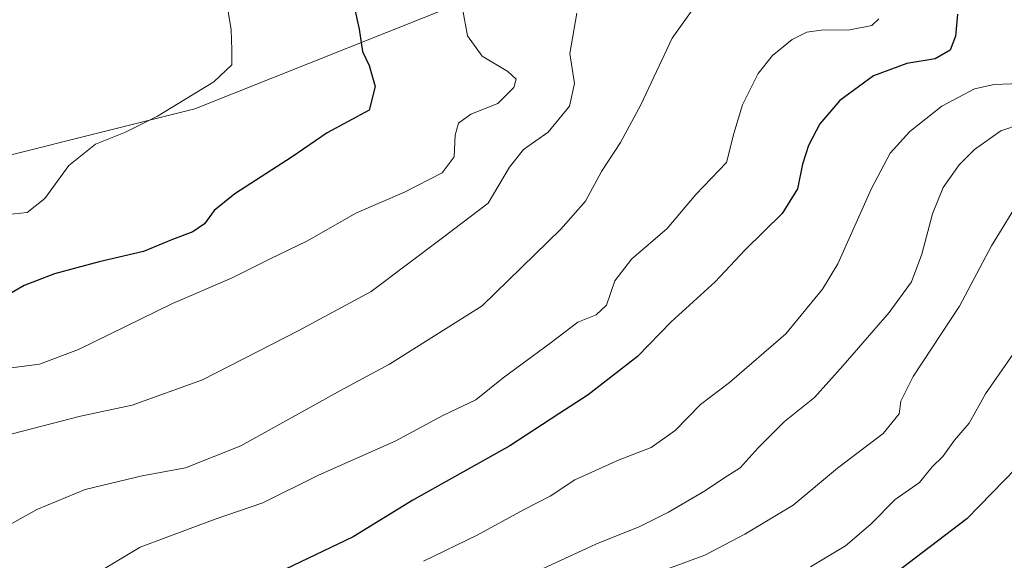
# Model space of a CAD drawing. Units: metres. Extents: x 627830 to 631283, y 4734243 to 4736620.
# Drawn here: x 628293 to 628498, y 4735092 to 4735205 of the extents above; entities that cross this region are included whole.
import ezdxf

# ---------------------------------------------------------------- set-up
doc = ezdxf.new("R2010")
doc.units = ezdxf.units.M
doc.header["$MEASUREMENT"] = 0
for name, color, linetype, lineweight in [('Cultivos herbáceos CxS', 92, 'Continuous', 0), ('Curva de nivel maestra', 30, 'Continuous', 30), ('Curva de nivel normal', 30, 'Continuous', 0), ('Pastizal CxS', 92, 'Continuous', 0)]:
    doc.layers.add(name, color=color, linetype=linetype, lineweight=lineweight)

# ---------------------------------------------------------------- blocks, each defined once
blk = doc.blocks.new('*U9')
at = {"layer": 'Cultivos herbáceos CxS', "color": 92, "linetype": 'Continuous', "lineweight": 0}
blk.add_polyline3d([(628292.1643000003, 4735287.058300001, 564.6548000000039), (628330.1215000004, 4735281.3981, 568.0069999999978), (628361.1145000001, 4735275.1987, 571.4456999999966), (628376.6113, 4735273.1325, 573.0528000000049), (628399.3391000006, 4735262.801300001, 576.2492000000057), (628438.5970999999, 4735268.9989, 581.4443000000028), (628464.2794000005, 4735268.998500001, 585.2311000000045), (628467.5244000005, 4735268.998500001, 585.7266999999993), (628493.3524000002, 4735260.7345, 592.8891000000004), (628491.2862, 4735253.502499999, 593.1285999999964), (628434.4649, 4735249.369899999, 581.946299999996), (628387.6158999996, 4735245.9146, 575.8364000000003), (628402.0283000004, 4735225.256300001, 580.8375999999989), (628393.3742000004, 4735212.2685, 581.2581000000064), (628329.3743000004, 4735186.6823, 570.261400000003), (628270.3091000002, 4735171.9461, 568.3130999999995)], dxfattribs=at)

msp = doc.modelspace()

# ---------------------------------------------------------------- linework, layer by layer
at = {"layer": 'Cultivos herbáceos CxS', "color": 92, "linetype": 'Continuous', "lineweight": 0}
msp.add_polyline3d([(628270.3091000002, 4735171.9461, 568.3130999999995), (628329.3743000004, 4735186.6823, 570.261400000003), (628393.3742000004, 4735212.2685, 581.2581000000064), (628402.0283000004, 4735225.256300001, 580.8375999999989), (628387.6158999996, 4735245.9146, 575.8364000000003), (628434.4649, 4735249.369899999, 581.946299999996), (628491.2862, 4735253.502499999, 593.1285999999964), (628493.3524000002, 4735260.7345, 592.8891000000004), (628467.5244000005, 4735268.998500001, 585.7266999999993), (628464.2794000005, 4735268.998500001, 585.2311000000045)], dxfattribs=at)
at = {"layer": 'Curva de nivel maestra', "color": 30, "linetype": 'Continuous', "lineweight": 30, "flags": 128}
for points, elevation in [([(628361.9199999999, 4735211.520099999), (628363.7199999997, 4735203.3301), (628364.3799999999, 4735198.6501), (628365.8200000003, 4735195.7301), (628367.04, 4735191.380100001), (628365.7599999999, 4735186.420100001), (628357.04, 4735181.700099999), (628349.7100000001, 4735176.6601), (628337.7400000002, 4735168.960100001), (628333.3799999999, 4735165.450099999), (628331.3700000001, 4735162.670100001), (628328.9600000001, 4735161.0001), (628324.7300000006, 4735159.380100001), (628318.6299999999, 4735156.9001), (628309.3700000001, 4735154.7501), (628300.04, 4735152.2501), (628293.7000000002, 4735149.780099999), (628289.3799999999, 4735147.3201)], 575), ([(628488.7000000002, 4735206.450099999), (628488.2699999996, 4735201.870100001), (628487.1399999997, 4735198.970100001), (628484.0300000003, 4735197.1601), (628478.0999999996, 4735196.140100001), (628471.1699999999, 4735193.600099999), (628464.0899999999, 4735188.440099999), (628459.9199999999, 4735183.5801), (628457.5700000003, 4735179.020099999), (628456.3300000001, 4735175.1501), (628455.2999999998, 4735169.970100001), (628452.0599999997, 4735164.8101), (628444.3700000001, 4735157.2401), (628438.0800000001, 4735150.540100001), (628428.8799999999, 4735142.2401), (628421.8200000003, 4735134.970100001), (628411.5599999997, 4735126.970100001), (628405.4400000004, 4735122.970100001), (628395.2000000002, 4735116.3101), (628374.8899999997, 4735104.960100001), (628362.4600000001, 4735097.3201), (628348.3099999997, 4735090.550100001)], 600.0000000000001), ([(628501, 4735111.7301), (628490.6299999999, 4735101.0701), (628475.4400000004, 4735089.4901)], 625)]:
    msp.add_lwpolyline(points, dxfattribs=dict(at, elevation=elevation))
at = {"layer": 'Curva de nivel normal', "color": 30, "linetype": 'Continuous', "lineweight": 0, "flags": 128}
for points, elevation in [([(628335.29, 4735213.470100001), (628336.9299999997, 4735203.200099999), (628337.1299999999, 4735199.050100001), (628337.0999999996, 4735195.9101), (628333.3399999999, 4735192.350099999), (628321.5899999999, 4735185.170100001), (628314.9000000004, 4735181.8301), (628308.6100000005, 4735179.340100001), (628303.0599999997, 4735174.8301), (628298, 4735167.960100001), (628294.3700000001, 4735165.0701), (628287.6600000003, 4735164.340100001)], 570), ([(628435.04, 4735209.790100001), (628429.1100000005, 4735201.4301), (628422.5300000003, 4735187.540100001), (628418.3099999997, 4735179.640100001), (628414.3099999997, 4735173.590100001), (628410.9900000002, 4735167.4301), (628405.8600000005, 4735161.590100001), (628389.3700000001, 4735145.530099999), (628370.04, 4735133.370100001), (628359.7800000003, 4735127.860099999), (628339.0099999999, 4735116.3301), (628327.4500000002, 4735111.7301), (628318.3700000001, 4735110.0601), (628306.4500000002, 4735107.210100001), (628296.3399999999, 4735103.020099999), (628281.2300000006, 4735094.630100001)], 590), ([(628385.2699999996, 4735207.640100001), (628386.3200000003, 4735201.970100001), (628389.4100000003, 4735197.710100001), (628394.7400000002, 4735194.470100001), (628396.5, 4735192.920100001), (628396.0199999996, 4735191.1501), (628392.7000000002, 4735187.8201), (628387.0599999997, 4735185.600099999), (628384.4800000006, 4735183.6801), (628383.7800000003, 4735181.2301), (628383.54, 4735176.6601), (628381.0300000003, 4735173.300100001), (628373.1799999997, 4735169.3101), (628363.1399999997, 4735164.9901), (628352.7800000003, 4735159.0601), (628345.1399999997, 4735155.360099999), (628337.04, 4735151.300100001), (628324.7000000002, 4735146.0101), (628305.04, 4735136.470100001), (628296.9000000004, 4735133.340100001), (628289.9400000004, 4735132.460100001)], 580), ([(628409.1900000004, 4735206.670100001), (628407.7300000006, 4735198.2301), (628408.7100000001, 4735191.970100001), (628407.6600000003, 4735187.2601), (628403.2000000002, 4735181.850099999), (628398.0599999997, 4735178.190099999), (628395.1200000001, 4735174.540100001), (628390.6399999997, 4735166.9901), (628381.3799999999, 4735159.950099999), (628366.2199999997, 4735148.550100001), (628351.1200000001, 4735140.380100001), (628330.9699999997, 4735130.120100001), (628316.2599999999, 4735124.8101), (628305.4900000002, 4735122.540100001), (628291.1799999997, 4735118.8101)], 585), ([(628472.2599999999, 4735205.520099999), (628470.7699999996, 4735204.130100001), (628466.2199999997, 4735203.1601), (628460.25, 4735203.120100001), (628457.2300000006, 4735202.6801), (628454.1900000004, 4735201.170100001), (628450.0300000003, 4735197.860099999), (628447.0700000003, 4735194.100099999), (628443.7599999999, 4735187.5601), (628442, 4735181.5601), (628440.4400000004, 4735175.5101), (628434.0499999998, 4735168.790100001), (628428.0800000001, 4735161.690099999), (628420.5700000003, 4735155.290100001), (628417.1299999999, 4735150.780099999), (628415.3399999999, 4735145.700099999), (628413.1799999997, 4735143.670100001), (628409.4000000004, 4735142.170100001), (628403.8300000001, 4735137.920100001), (628393.7699999996, 4735130.5001), (628388.0800000001, 4735125.890100001), (628381.2100000001, 4735122.640100001), (628371.2199999997, 4735117.280099999), (628355.1900000004, 4735110.220100001), (628343.5999999996, 4735104.380100001), (628333.6500000004, 4735101.0101), (628317.9800000006, 4735095.140100001), (628302.8200000003, 4735086.130100001)], 595), ([(628501.7000000002, 4735192.020099999), (628496.3499999996, 4735191.780099999), (628492.2699999996, 4735190.870100001), (628485.4500000002, 4735187.270099999), (628478.7199999997, 4735181.970100001), (628474.6600000003, 4735177.4101), (628470.7400000002, 4735170.040100001), (628463.7000000002, 4735154.3301), (628460.4800000006, 4735149.040100001), (628452.8700000001, 4735139.7401), (628441.04, 4735129.5701), (628435.04, 4735124.960100001), (628429.7000000002, 4735119.540100001), (628424.7000000002, 4735115.960100001), (628418.04, 4735113.420100001), (628408.7599999999, 4735109.190099999), (628403.5700000003, 4735105.8201), (628398.0300000003, 4735102.940099999), (628388.3200000003, 4735097.630100001), (628377.1600000003, 4735092.2601)], 605), ([(628501.8899999997, 4735183.5001), (628497.7800000003, 4735182.0801), (628492.2199999997, 4735178.1801), (628489.04, 4735175.020099999), (628485.7300000006, 4735170.2601), (628483.4500000002, 4735164.780099999), (628481.2300000006, 4735156.3301), (628479.0899999999, 4735150.5801), (628474.4100000003, 4735144.140100001), (628464.7999999998, 4735133.100099999), (628458.8600000005, 4735126.420100001), (628452.5599999997, 4735121.420100001), (628447.0300000003, 4735115.9001), (628443.29, 4735111.700099999), (628439.8700000001, 4735109.5701), (628436.04, 4735107.020099999), (628428.3200000003, 4735102.4801), (628422.3499999996, 4735099.4801), (628413.1699999999, 4735095.7501), (628400.1600000003, 4735089.8301)], 610), ([(628502.1200000001, 4735168.370100001), (628495.7699999996, 4735158.0801), (628489.0899999999, 4735145.5001), (628479.4400000004, 4735130.790100001), (628476.8499999996, 4735125.630100001), (628476.4900000002, 4735122.970100001), (628473.1600000003, 4735118.890100001), (628463.6299999999, 4735111.640100001), (628454.3799999999, 4735103.960100001), (628444.2999999998, 4735097.9001), (628435.9199999999, 4735093.460100001), (628422.8899999997, 4735088.690099999)], 615), ([(628501.5300000003, 4735137.1801), (628494.5800000001, 4735127.190099999), (628491.1200000001, 4735121.0701), (628488.0700000003, 4735117.470100001), (628485.6600000003, 4735114.100099999), (628483.4199999999, 4735111.950099999), (628480.7400000002, 4735108.630100001), (628475.7000000002, 4735105.110099999), (628470.5700000003, 4735099.970100001), (628465.29, 4735095.450099999), (628458, 4735091.0801)], 620)]:
    msp.add_lwpolyline(points, dxfattribs=dict(at, elevation=elevation))
at = {"layer": 'Pastizal CxS', "color": 92, "linetype": 'Continuous', "lineweight": 0}
for points in [[(628270.3091000002, 4735171.9461, 568.3130999999995), (628329.3743000004, 4735186.6823, 570.261400000003), (628393.3742000004, 4735212.2685, 581.2581000000064), (628402.0283000004, 4735225.256300001, 580.8375999999989), (628387.6158999996, 4735245.9146, 575.8364000000003), (628434.4649, 4735249.369899999, 581.946299999996), (628491.2862, 4735253.502499999, 593.1285999999964), (628493.3524000002, 4735260.7345, 592.8891000000004), (628467.5244000005, 4735268.998500001, 585.7266999999993), (628464.2794000005, 4735268.998500001, 585.2311000000045), (628472.2515000004, 4735289.497300001, 589.5387999999948), (628476.3936999999, 4735307.7213, 594.7676999999967), (628478.8793000003, 4735323.460300001, 592.7964000000065), (628501.2455000002, 4735333.4005, 594.8739999999962)], [(628270.3091000002, 4735171.9461, 568.3130999999995), (628329.3743000004, 4735186.6823, 570.261400000003), (628393.3742000004, 4735212.2685, 581.2581000000064), (628402.0283000004, 4735225.256300001, 580.8375999999989), (628387.6158999996, 4735245.9146, 575.8364000000003), (628434.4649, 4735249.369899999, 581.946299999996), (628491.2862, 4735253.502499999, 593.1285999999964), (628493.3524000002, 4735260.7345, 592.8891000000004), (628467.5244000005, 4735268.998500001, 585.7266999999993), (628464.2794000005, 4735268.998500001, 585.2311000000045)]]:
    msp.add_polyline3d(points, dxfattribs=at)

# ---------------------------------------------------------------- block references
at = {"layer": 'Cultivos herbáceos CxS', "color": 92, "linetype": 'Continuous', "lineweight": 0}
msp.add_blockref('*U9', (0, 0), dxfattribs=at)

doc.saveas('drawing.dxf')
